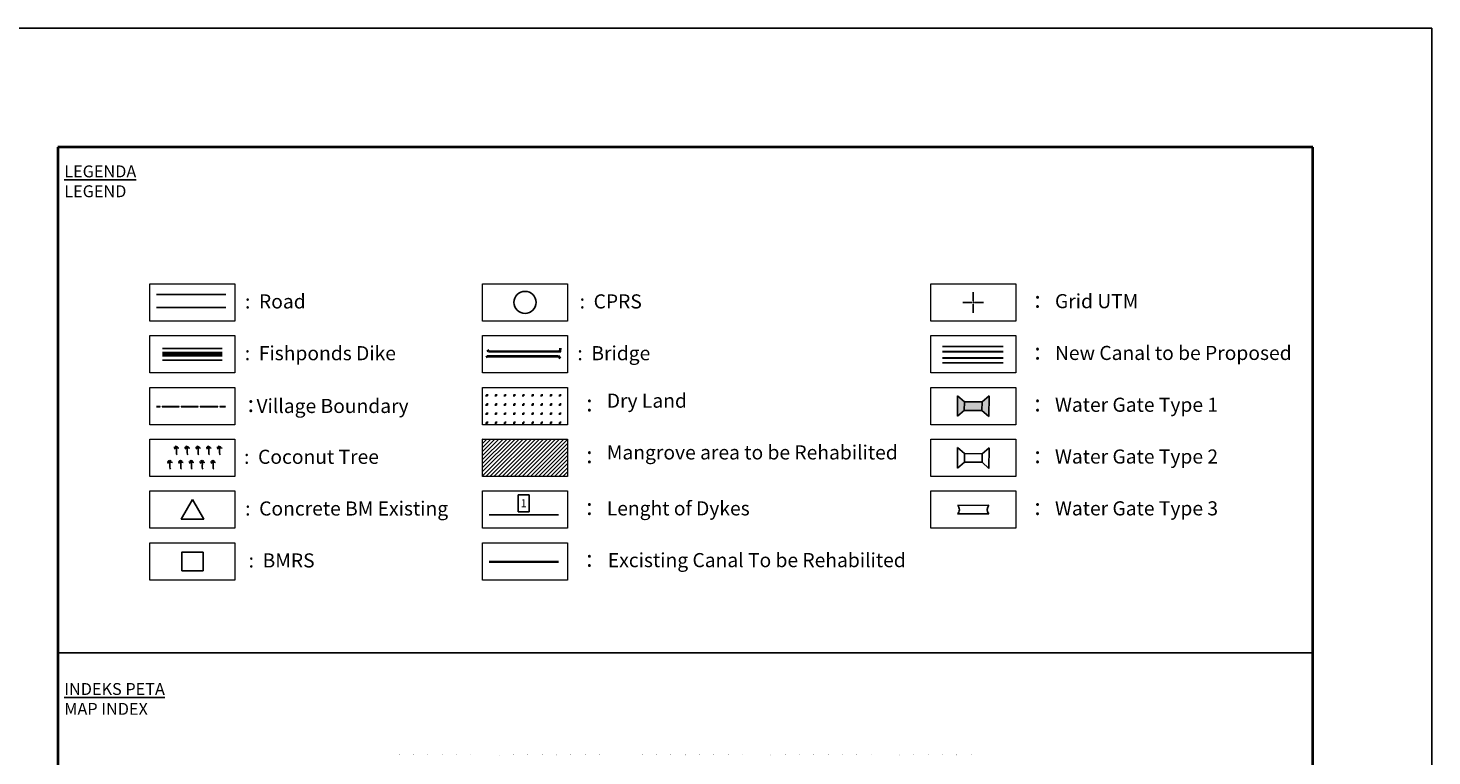
# Model space of a CAD drawing. Units: inches. Extents: x -11983 to -3836, y -11279 to -5339.
# Drawn here: x -6193 to -3836, y -6561 to -5339 of the extents above; entities that cross this region are included whole.
import ezdxf
from ezdxf.enums import TextEntityAlignment as Align

# ---------------------------------------------------------------- set-up
doc = ezdxf.new("R2010")
doc.units = ezdxf.units.IN
doc.header["$MEASUREMENT"] = 0
doc.linetypes.add('DASHDOT', pattern=[1, 0.5, -0.25, 0, -0.25])
for name, color, linetype in [('BATAS DESA', 6, 'Continuous'), ('Bing', 7, 'Continuous'), ('Double', 144, 'Continuous'), ('GEDUNG', 6, 'Continuous'), ('Grid', 7, 'Continuous'), ('tambak', 7, 'Continuous'), ('Tanggul', 7, 'Continuous')]:
    doc.layers.add(name, color=color, linetype=linetype)
doc.layers.add('Sal_existing', color=1, linetype='Continuous', lineweight=15)
doc.styles.add('L80', font='simplex.shx', dxfattribs={"height": 2.03})
doc.styles.add('P200-1', font='panroman.ttf', dxfattribs={"width": 0.8, "height": 25})

# ---------------------------------------------------------------- blocks, each defined once
blk = doc.blocks.new('KELAPA')
at = {"color": 42, "lineweight": -3}
for points in [[(-7.23, 3.51), (-8.34, 3.64)], [(-7.23, 3.51), (-8.21, 3.12)], [(-7.23, 3.51), (-7.78, 4.26)], [(-7.23, 3.51), (-7.26, 1.4), (-7.2, 0.88), (-6.97, 0.62)], [(-7.23, 3.51), (-6.93, 4.23)], [(-7.23, 3.51), (-6.58, 3.71)], [(-7.23, 3.51), (-6.25, 3.29)], [(-2.85, 3.51), (-3.96, 3.64)], [(-2.85, 3.51), (-3.83, 3.12)], [(-2.85, 3.51), (-3.4, 4.26)], [(-2.85, 3.51), (-2.88, 1.4), (-2.82, 0.88), (-2.59, 0.62)], [(-2.85, 3.51), (-2.56, 4.23)], [(-2.85, 3.51), (-2.2, 3.71)], [(-2.85, 3.51), (-1.87, 3.29)], [(1.53, 3.51), (0.42, 3.64)], [(1.53, 3.51), (0.55, 3.12)], [(1.53, 3.51), (0.98, 4.26)], [(1.53, 3.51), (1.5, 1.4), (1.56, 0.88), (1.79, 0.62)], [(1.53, 3.51), (1.82, 4.23)], [(1.53, 3.51), (2.18, 3.71)], [(1.53, 3.51), (2.51, 3.29)], [(5.91, 3.51), (4.8, 3.64)], [(5.91, 3.51), (4.93, 3.12)], [(5.91, 3.51), (5.35, 4.26)], [(5.91, 3.51), (5.88, 1.4), (5.94, 0.88), (6.17, 0.62)], [(5.91, 3.51), (6.2, 4.23)], [(5.91, 3.51), (6.56, 3.71)], [(5.91, 3.51), (6.89, 3.29)], [(10.29, 3.51), (9.18, 3.64)], [(10.29, 3.51), (9.31, 3.12)], [(10.29, 3.51), (9.73, 4.26)], [(10.29, 3.51), (10.25, 1.4), (10.32, 0.88), (10.55, 0.62)], [(10.29, 3.51), (10.58, 4.23)], [(10.29, 3.51), (10.94, 3.71)], [(10.29, 3.51), (11.26, 3.29)], [(-9.88, -2.28), (-10.98, -2.15)], [(-9.88, -2.28), (-10.85, -2.68)], [(-9.88, -2.28), (-10.43, -1.54)], [(-9.88, -2.28), (-9.91, -4.4), (-9.84, -4.92), (-9.62, -5.18)], [(-9.88, -2.28), (-9.58, -1.57)], [(-9.88, -2.28), (-9.22, -2.09)], [(-9.88, -2.28), (-8.9, -2.51)], [(-5.5, -2.28), (-6.6, -2.15)], [(-5.5, -2.28), (-6.47, -2.68)], [(-5.5, -2.28), (-6.05, -1.54)], [(-5.5, -2.28), (-5.53, -4.4), (-5.46, -4.92), (-5.24, -5.18)], [(-5.5, -2.28), (-5.2, -1.57)], [(-5.5, -2.28), (-4.85, -2.09)], [(-5.5, -2.28), (-4.52, -2.51)], [(-1.12, -2.28), (-2.23, -2.15)], [(-1.12, -2.28), (-2.1, -2.68)], [(-1.12, -2.28), (-1.67, -1.54)], [(-1.12, -2.28), (-1.15, -4.4), (-1.09, -4.92), (-0.86, -5.18)], [(-1.12, -2.28), (-0.82, -1.57)], [(-1.12, -2.28), (-0.47, -2.09)], [(-1.12, -2.28), (-0.14, -2.51)], [(3.26, -2.28), (2.15, -2.15)], [(3.26, -2.28), (2.28, -2.68)], [(3.26, -2.28), (2.71, -1.54)], [(3.26, -2.28), (3.23, -4.4), (3.29, -4.92), (3.52, -5.18)], [(3.26, -2.28), (3.55, -1.57)], [(3.26, -2.28), (3.91, -2.09)], [(3.26, -2.28), (4.24, -2.51)], [(7.64, -2.28), (6.53, -2.15)], [(7.64, -2.28), (6.66, -2.68)], [(7.64, -2.28), (7.09, -1.54)], [(7.64, -2.28), (7.61, -4.4), (7.67, -4.92), (7.9, -5.18)], [(7.64, -2.28), (7.93, -1.57)], [(7.64, -2.28), (8.29, -2.09)], [(7.64, -2.28), (8.62, -2.51)]]:
    blk.add_lwpolyline(points, dxfattribs=at)

msp = doc.modelspace()

# ---------------------------------------------------------------- hatches: boundary and pattern name
h = msp.add_hatch(color=6)
h.paths.add_polyline_path([(-4621, -5966.3), (-4632.5, -5956.1), (-4632.7, -5990.6), (-4621.2, -5980.6)])
h.paths.add_polyline_path([(-4621, -5966.2), (-4621.2, -5980.6), (-4591.5, -5980.8), (-4591.4, -5966.4)])
h.paths.add_polyline_path([(-4579.7, -5956.4), (-4591.4, -5966.5), (-4591.5, -5980.7), (-4579.9, -5990.9)])
at = {"layer": 'Grid'}
h = msp.add_hatch(dxfattribs=at)
h.set_pattern_fill('GRASS', color=4, scale=15.36, angle=45, style=0)
h.set_pattern_definition([(135, (-9737.956, -6447.774), (-15.36, 1e-15), [2.88, -18.84232]), (90, (-9737.956, -6447.774), (-15.36, 3e-15), [2.88, -12.48]), (180, (-9737.956, -6447.774), (-3e-15, -15.36), [2.88, -12.48])])
h.paths.add_polyline_path([(-5429.7, -5942), (-5287.3, -5942), (-5287.3, -6004.7), (-5429.7, -6004.7)])
h = msp.add_hatch(dxfattribs=at)
h.set_pattern_fill('ANSI31', color=3, scale=38.4, style=0)
h.set_pattern_definition([(45, (-9737.9565, -6447.7743), (-3.3941125, 3.3941125), [])])
h.paths.add_polyline_path([(-5429.7, -6028.9), (-5287.3, -6028.9), (-5287.3, -6091.6), (-5429.7, -6091.6)])

# ---------------------------------------------------------------- linework, layer by layer
at = {"linetype": 'ByBlock', "lineweight": 40}
for p, q in [((-4036.2, -5538.9), (-6142.8, -5538.9)), ((-6142.8, -5538.9), (-6142.8, -11078.9))]:
    msp.add_line(p, q, dxfattribs=at)
for p, q in [((-6142.8, -7696.3), (-6142.8, -5538.9)), ((-6142.8, -6387.8), (-4036.2, -6387.8)), ((-4036.2, -6387.8), (-4036.2, -7696.3))]:
    msp.add_line(p, q)
at = {"color": 191}
for p, q in [((-5351.6, -6122.2), (-5369.9, -6122.2)), ((-5369.9, -6122.2), (-5369.9, -6150.8)), ((-5351.6, -6150.8), (-5351.6, -6122.2)), ((-5369.9, -6150.8), (-5351.6, -6150.8))]:
    msp.add_line(p, q, dxfattribs=at)
at = {"linetype": 'ByBlock'}
msp.add_lwpolyline([(-3836.2, -5338.9), (-11982.8, -5338.9), (-11982.8, -11278.4, 0.414214), (-11982.3, -11278.9), (-3836.2, -11278.9)], format="xyb", dxfattribs=at)
for points in [[(-5916.9, -6130.4), (-5935.7, -6163), (-5898, -6163)], [(-5934.8, -6249.7), (-5898.9, -6249.7), (-5898.9, -6218.7), (-5934.8, -6218.7)]]:
    msp.add_lwpolyline(points, close=True)
msp.add_circle((-5358.5, -5799.4), 18.6)
at = {"layer": 'BATAS DESA', "color": 6}
for p, q in [((-4632.5, -5956.1), (-4632.7, -5990.6)), ((-4632.5, -5956.1), (-4621, -5966.3)), ((-4579.7, -5956.4), (-4591.4, -5966.5)), ((-4579.7, -5956.4), (-4579.9, -5990.9)), ((-4632.7, -5990.6), (-4621.1, -5980.5)), ((-4621, -5966.3), (-4621.2, -5980.6)), ((-4591.5, -5980.8), (-4621.2, -5980.6)), ((-4591.4, -5966.4), (-4621, -5966.2)), ((-4591.4, -5966.5), (-4591.5, -5980.7)), ((-4579.9, -5990.9), (-4591.5, -5980.7)), ((-4632.5, -6043), (-4632.7, -6077.5)), ((-4632.5, -6043), (-4621, -6053.2)), ((-4621, -6053.2), (-4621.1, -6067.6)), ((-4591.3, -6053.3), (-4621, -6053.2)), ((-4591.3, -6053.4), (-4591.4, -6067.7)), ((-4579.7, -6043.3), (-4591.3, -6053.4)), ((-4579.7, -6043.3), (-4579.9, -6077.9)), ((-4632.7, -6077.5), (-4621.1, -6067.5)), ((-4591.4, -6067.7), (-4621.1, -6067.6)), ((-4579.9, -6077.9), (-4591.4, -6067.7))]:
    msp.add_line(p, q, dxfattribs=at)
at = {"layer": 'Bing', "linetype": 'ByBlock'}
msp.add_line((-3836.2, -11278.9), (-3836.2, -5338.9), dxfattribs=at)
at = {"layer": 'Bing', "linetype": 'ByBlock', "lineweight": 40}
msp.add_line((-4036.2, -11078.9), (-4036.2, -5538.9), dxfattribs=at)
at = {"layer": 'Double', "color": 6}
for p, q in [((-5967, -5876.5), (-5866.7, -5876.5)), ((-5866.8, -5896.3), (-5967, -5896.3)), ((-4632.5, -6140.1), (-4579.8, -6139.8)), ((-4579.9, -6154.2), (-4632.7, -6154.5))]:
    msp.add_line(p, q, dxfattribs=at)
at = {"layer": 'Double', "color": 144}
for p, q in [((-5967, -5883.7), (-5866.8, -5883.7)), ((-5866.8, -5889.1), (-5967, -5889.1))]:
    msp.add_line(p, q, dxfattribs=at)
at = {"layer": 'Double', "color": 6}
for centre, radius, start, end in [((-4639.4, -6147.2), 9.92, 312.8861, 45.9725), ((-4572.2, -6147.1), 10.5, 135.9889, 222.9203)]:
    msp.add_arc(centre, radius, start, end, dxfattribs=at)
at = {"layer": 'GEDUNG', "color": 5}
for points in [[(-5977, -5786.3), (-5860.6, -5786.3)], [(-5977.3, -5807.9), (-5860.9, -5807.9)]]:
    msp.add_lwpolyline(points, dxfattribs=at)
at = {"layer": 'GEDUNG', "color": 6}
msp.add_lwpolyline([(-5418.9, -6155.7), (-5302.5, -6155.7)], dxfattribs=at)
at = {"layer": 'Grid', "color": 3}
for p, q in [((-4606.1, -5797.2), (-4606.1, -5782)), ((-4606.1, -5797.2), (-4606.1, -5782)), ((-4606.1, -5797.2), (-4606.1, -5782)), ((-4608.3, -5799.4), (-4623.6, -5799.4)), ((-4608.3, -5799.4), (-4623.6, -5799.4)), ((-4608.3, -5799.4), (-4623.6, -5799.4)), ((-4606.1, -5801.6), (-4606.1, -5816.8)), ((-4606.1, -5801.6), (-4606.1, -5816.8)), ((-4606.1, -5801.6), (-4606.1, -5816.8)), ((-4604, -5799.4), (-4588.7, -5799.4)), ((-4604, -5799.4), (-4588.7, -5799.4)), ((-4604, -5799.4), (-4588.7, -5799.4))]:
    msp.add_line(p, q, dxfattribs=at)
msp.add_point((-4606.1, -5799.4), dxfattribs=at)
msp.add_point((-4606.1, -5799.4), dxfattribs=at)
msp.add_point((-4606.1, -5799.4), dxfattribs=at)
at = {"layer": 'Sal_existing', "color": 2, "lineweight": 30, "ltscale": 10}
msp.add_line((-4657.8, -5881.8), (-4555.7, -5881.8), dxfattribs=at)
at = {"layer": 'Sal_existing', "color": 2, "lineweight": 30}
msp.add_line((-4657.8, -5892.6), (-4555.9, -5892.6), dxfattribs=at)
at = {"layer": 'Sal_existing', "color": 0}
for points in [[(-5988.1, -5768.1), (-5845.6, -5768.1), (-5845.6, -5830.8), (-5988.1, -5830.8)], [(-5429.7, -5768.1), (-5287.3, -5768.1), (-5287.3, -5830.8), (-5429.7, -5830.8)], [(-4677.4, -5768.1), (-4534.9, -5768.1), (-4534.9, -5830.8), (-4677.4, -5830.8)], [(-5988.1, -5855), (-5845.6, -5855), (-5845.6, -5917.7), (-5988.1, -5917.7)], [(-5429.7, -5855), (-5287.3, -5855), (-5287.3, -5917.7), (-5429.7, -5917.7)], [(-4677.4, -5855), (-4534.9, -5855), (-4534.9, -5917.7), (-4677.4, -5917.7)], [(-5988.1, -5942), (-5845.6, -5942), (-5845.6, -6004.7), (-5988.1, -6004.7)], [(-5429.7, -5942), (-5287.3, -5942), (-5287.3, -6004.7), (-5429.7, -6004.7)], [(-4677.4, -5942), (-4534.9, -5942), (-4534.9, -6004.7), (-4677.4, -6004.7)], [(-5988.1, -6028.9), (-5845.6, -6028.9), (-5845.6, -6091.6), (-5988.1, -6091.6)], [(-5429.7, -6028.9), (-5287.3, -6028.9), (-5287.3, -6091.6), (-5429.7, -6091.6)], [(-4677.4, -6028.9), (-4534.9, -6028.9), (-4534.9, -6091.6), (-4677.4, -6091.6)], [(-5988.1, -6115.9), (-5845.6, -6115.9), (-5845.6, -6178.6), (-5988.1, -6178.6)], [(-5429.7, -6115.9), (-5287.3, -6115.9), (-5287.3, -6178.6), (-5429.7, -6178.6)], [(-4677.4, -6115.9), (-4534.9, -6115.9), (-4534.9, -6178.6), (-4677.4, -6178.6)], [(-5988.1, -6202.8), (-5845.6, -6202.8), (-5845.6, -6265.6), (-5988.1, -6265.6)], [(-5429.7, -6202.8), (-5287.3, -6202.8), (-5287.3, -6265.6), (-5429.7, -6265.6)]]:
    msp.add_lwpolyline(points, close=True, dxfattribs=at)
at = {"layer": 'Sal_existing', "color": 6, "linetype": 'DASHDOT', "lineweight": 30}
msp.add_lwpolyline([(-5977.3, -5974.3), (-5860.9, -5974.3)], dxfattribs=at)
at = {"layer": 'Sal_existing', "lineweight": 35}
msp.add_lwpolyline([(-5418.9, -6235.1), (-5302.5, -6235.1)], dxfattribs=at)
at = {"layer": 'tambak', "lineweight": -3, "ltscale": 10}
msp.add_line((-5967, -5886.4), (-5866.8, -5886.4), dxfattribs=at)
at = {"layer": 'tambak', "lineweight": 40, "ltscale": 10}
for points in [[(-5421, -5889.7), (-5423.8, -5892)], [(-5419.6, -5881.5), (-5421.5, -5878.8)], [(-5421.3, -5889.7), (-5303, -5889.6)], [(-5419.8, -5881.3), (-5299.8, -5881.7), (-5298.8, -5876.4)], [(-5302.9, -5889.2), (-5299.5, -5893)]]:
    msp.add_lwpolyline(points, dxfattribs=at)
at = {"layer": 'Tanggul', "color": 4}
for points in [[(-4657.8, -5873.5), (-4555.7, -5873.5)], [(-4555.7, -5900.9), (-4556.1, -5900.9), (-4657.8, -5900.9)]]:
    msp.add_lwpolyline(points, dxfattribs=at)

# ---------------------------------------------------------------- block references
at = {"layer": 'Grid', "lineweight": -3, "ltscale": 10, "xscale": 4.133119302577106, "yscale": 4.133119302576779, "zscale": 4.133119302576752}
msp.add_blockref('KELAPA', (-5913.7, -6057.9), dxfattribs=at)

# ---------------------------------------------------------------- texts
at = {"color": 1, "insert": (-5360.7, -6136.5), "char_height": 13.5, "attachment_point": 5, "style": 'P200-1'}
msp.add_mtext('\\A1;1', dxfattribs=at)
at = {"layer": 'Bing', "linetype": 'ByBlock', "char_height": 20, "width": 628.72, "attachment_point": 4}
for s, insert in [('{\\fRomantic|b0|i0|c2|p2;\\LLEGENDA\\P\\lLEGEND}', (-6132, -5596.1)), ('{\\fRomantic|b0|i0|c2|p2;\\LINDEKS PETA\\P\\lMAP INDEX}', (-6132, -6465))]:
    msp.add_mtext(s, dxfattribs=dict(at, insert=insert))
at = {"layer": 'Grid', "color": 3, "linetype": 'DASHDOT', "lineweight": 30, "ltscale": 10, "style": 'L80'}
for s, p in [('+172200', (-5569.5, -6558.9)), ('+172300', (-5545.5, -6558.9)), ('+172400', (-5521.5, -6558.9)), ('+172500', (-5497.5, -6558.9)), ('+172600', (-5473.5, -6558.9)), ('+172700', (-5449.5, -6558.9)), ('+172800', (-5425.5, -6558.9)), ('+172900', (-5401.5, -6558.9)), ('+173000', (-5377.5, -6558.9)), ('+173100', (-5353.5, -6558.9)), ('+173200', (-5329.5, -6558.9)), ('+173300', (-5305.5, -6558.9)), ('+173400', (-5281.5, -6558.9)), ('+173500', (-5257.5, -6558.9)), ('+173600', (-5233.5, -6558.9)), ('+173700', (-5209.5, -6558.9)), ('+173800', (-5185.5, -6558.9)), ('+173900', (-5161.5, -6558.9)), ('+174000', (-5137.5, -6558.9)), ('+174100', (-5113.5, -6558.9)), ('+174200', (-5089.5, -6558.9)), ('+174300', (-5065.5, -6558.9)), ('+174400', (-5041.5, -6558.9)), ('+174500', (-5017.5, -6558.9)), ('+174600', (-4993.5, -6558.9)), ('+174700', (-4969.5, -6558.9)), ('+174800', (-4945.5, -6558.9)), ('+174900', (-4921.5, -6558.9)), ('+175000', (-4897.5, -6558.9)), ('+175100', (-4873.5, -6558.9)), ('+175200', (-4849.5, -6558.9)), ('+175300', (-4825.5, -6558.9)), ('+175400', (-4801.5, -6558.9)), ('+175500', (-4777.5, -6558.9)), ('+175600', (-4753.5, -6558.9)), ('+175700', (-4729.5, -6558.9)), ('+175800', (-4705.5, -6558.9)), ('+175900', (-4681.5, -6558.9)), ('+176000', (-4657.5, -6558.9)), ('+176100', (-4633.5, -6558.9)), ('+176200', (-4609.5, -6558.9))]:
    msp.add_text(s, height=0.487, rotation=90, dxfattribs=at).set_placement(p, align=Align.CENTER)
at = {"layer": 'Grid', "linetype": 'ByBlock', "ltscale": 20, "char_height": 23.708, "width": 430.793, "attachment_point": 5}
for s, insert in [('{\\fTimes New Roman|b0|i0|c0|p18;:  Road}', (-5777.7, -5797.7)), ('{\\fTimes New Roman|b0|i0|c0|p18;:  CPRS}', (-5214.7, -5797.7)), ('{\\fTimes New Roman|b0|i0|c0|p18;:  Fishponds Dike}', (-5702.1, -5884.6)), ('{\\fTimes New Roman|b0|i0|c0|p18;:  Bridge}', (-5209.5, -5884.6)), ('{\\fTimes New Roman|b0|i0|c0|p18;:  Coconut Tree}', (-5717, -6058.5)), ('{\\fTimes New Roman|b0|i0|c0|p18;:  Concrete BM Existing}', (-5658, -6145.3)), ('{\\fTimes New Roman|b0|i0|c0|p18;:  BMRS}', (-5767.2, -6232.5))]:
    msp.add_mtext(s, dxfattribs=dict(at, insert=insert))
at = {"layer": 'Grid', "color": 0, "attachment_point": 1}
for s, insert, char_height, width in [('{\\fTimes New Roman|b0|i0|c0|p18;:}', (-4503.6, -5780.3), 28.222, 39.33), ('{\\fTimes New Roman|b0|i0|c0|p18;Grid UTM}', (-4469, -5785.4), 23.708, 637.973), ('{\\fTimes New Roman|b0|i0|c0|p18;:}', (-4503.6, -5867.2), 28.222, 39.33), ('{\\fTimes New Roman|b0|i0|c0|p18;New Canal to be Proposed}', (-4469, -5872.3), 23.708, 637.973), ('{\\fTimes New Roman|b0|i0|c0|p18;Village Boundary}', (-5809.3, -5961.3), 23.708, 367.378), ('{\\fTimes New Roman|b0|i0|c0|p18;Dry Land}', (-5221.3, -5952.4), 23.708, 367.378), ('{\\fTimes New Roman|b0|i0|c0|p18;Water Gate Type 1}', (-4469, -5959.3), 23.708, 637.973), ('{\\fTimes New Roman|b0|i0|c0|p18;:}', (-5824.2, -5955.2), 28.222, 39.33), ('{\\fTimes New Roman|b0|i0|c0|p18;:}', (-5255.9, -5954.2), 28.222, 39.33), ('{\\fTimes New Roman|b0|i0|c0|p18;:}', (-4503.6, -5954.2), 28.222, 39.33), ('{\\fTimes New Roman|b0|i0|c0|p18;:}', (-5255.9, -6041.1), 28.222, 39.33), ('{\\fTimes New Roman|b0|i0|c0|p18;Mangrove area to be Rehabilited}', (-5221.3, -6039.3), 23.708, 562.631), ('{\\fTimes New Roman|b0|i0|c0|p18;:}', (-4503.6, -6041.1), 28.222, 39.33), ('{\\fTimes New Roman|b0|i0|c0|p18;Water Gate Type 2}', (-4469, -6046.2), 23.708, 637.973), ('{\\fTimes New Roman|b0|i0|c0|p18;:}', (-5255.9, -6128.1), 28.222, 39.33), ('{\\fTimes New Roman|b0|i0|c0|p18;Lenght of Dykes}', (-5221.3, -6133.2), 23.708, 367.378), ('{\\fTimes New Roman|b0|i0|c0|p18;:}', (-4503.6, -6128.1), 28.222, 39.33), ('{\\fTimes New Roman|b0|i0|c0|p18;Water Gate Type 3}', (-4469, -6133.2), 23.708, 637.973), ('{\\fTimes New Roman|b0|i0|c0|p18;Excisting Canal To be Rehabilited}', (-5219.5, -6220.1), 23.708, 657.232), ('{\\fTimes New Roman|b0|i0|c0|p18;:}', (-5255.9, -6215), 28.222, 39.33)]:
    msp.add_mtext(s, dxfattribs=dict(at, insert=insert, char_height=char_height, width=width))

doc.saveas('drawing.dxf')
